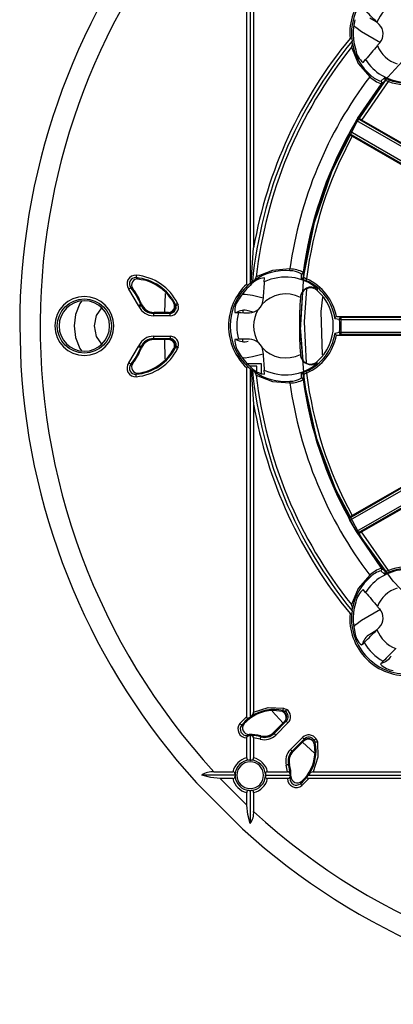
# Model space of a CAD drawing. Units: millimetres. Extents: x 5 to 619, y 2 to 447.
# Drawn here: x 171 to 198, y 121 to 193 of the extents above; entities that cross this region are included whole.
import ezdxf

# ---------------------------------------------------------------- set-up
doc = ezdxf.new("R2010")
doc.units = ezdxf.units.MM

msp = doc.modelspace()

# ---------------------------------------------------------------- linework, layer by layer
for p, q in [((187.2093, 173.7261), (187.2093, 199.3893)), ((187.4593, 199.4259), (187.4593, 173.7644)), ((187.7093, 199.0625), (187.7093, 176.3904)), ((196.249, 193.3268), (196.7213, 193.0542)), ((196.9389, 192.8367), (196.7794, 192.9962)), ((197.035, 191.4872), (195.649, 192.2872)), ((194.9237, 191.7782), (194.9563, 191.6041)), ((194.9758, 191.4131), (194.9563, 191.6041)), ((195.7597, 190.0297), (195.9458, 190.2432)), ((195.3543, 185.8973), (197.1071, 188.4708)), ((195.6579, 185.7976), (197.6274, 188.6343)), ((197.3101, 188.8762), (197.0673, 188.6559)), ((197.1071, 188.4708), (197.3523, 188.6884)), ((194.8041, 184.9503), (195.279, 185.7722)), ((195.2783, 185.771), (202.3603, 181.6822)), ((195.4392, 185.9189), (195.358, 185.8982)), ((202.4364, 181.8114), (195.358, 185.8982)), ((202.2022, 182.0192), (195.6579, 185.7976)), ((194.7301, 184.8113), (194.7527, 184.7306)), ((201.8085, 180.7246), (194.7301, 184.8113)), ((194.8005, 184.9439), (194.8041, 184.9503)), ((201.8824, 180.8551), (194.8005, 184.9439)), ((194.9672, 184.6018), (201.5114, 180.8235)), ((187.5365, 173.8358), (187.7093, 176.3904)), ((179.2492, 174.1071), (179.0642, 174.1983)), ((179.1801, 174.1145), (179.5811, 174.0447)), ((187.6195, 173.8914), (187.5365, 173.8358)), ((187.6195, 173.8914), (187.7683, 174.0127)), ((188.498, 173.881), (188.5171, 174.1895)), ((191.1969, 174.4834), (191.2128, 174.1559)), ((191.3754, 174.2589), (191.3559, 174.5861)), ((179.2443, 172.1527), (178.5458, 173.3528)), ((178.8307, 173.3881), (178.6805, 173.4641)), ((178.8333, 173.3846), (178.8307, 173.3881)), ((187.4593, 173.7644), (187.3234, 173.6618)), ((187.5365, 173.8358), (187.4593, 173.7644)), ((192.3878, 173.3923), (192.3936, 173.2552)), ((181.1752, 171.6411), (181.2222, 173.0384)), ((187.6258, 172.9121), (188.4061, 172.7031)), ((188.3966, 172.5584), (188.3118, 172.2109)), ((191.1478, 172.7381), (191.1475, 172.7327)), ((191.1482, 172.7435), (191.1478, 172.7381)), ((179.2813, 172.0659), (179.2443, 172.1527)), ((179.4076, 172.2148), (179.4588, 172.2765)), ((179.4391, 172.1409), (179.4076, 172.2148)), ((179.5042, 172.1408), (179.4391, 172.1409)), ((179.4588, 172.2765), (179.4585, 172.2772)), ((181.9687, 172.219), (181.846, 172.304)), ((181.9988, 172.1409), (181.9217, 172.1408)), ((181.9687, 172.219), (181.9988, 172.1409)), ((182.1255, 172.2962), (182.1669, 172.1879)), ((186.9166, 171.7876), (186.9166, 171.6241)), ((187.6661, 171.6586), (187.3152, 171.7526)), ((180.3411, 171.5712), (180.3783, 171.6253)), ((181.5798, 171.5712), (180.3411, 171.5712)), ((180.3411, 171.5712), (180.3411, 171.3963)), ((181.5798, 171.3964), (180.3411, 171.3963)), ((180.3783, 171.6253), (180.3891, 171.6411)), ((180.39, 171.6411), (180.3891, 171.6411)), ((181.4475, 171.6411), (180.39, 171.6411)), ((181.4475, 171.6411), (181.465, 171.6411)), ((181.465, 171.6411), (181.4913, 171.6253)), ((181.4913, 171.6253), (181.5798, 171.5712)), ((181.5798, 171.3964), (181.5798, 171.5712)), ((186.3245, 171.6365), (186.6033, 171.6229)), ((193.6893, 171.196), (194.0268, 171.1344)), ((193.8235, 171.3377), (193.7926, 171.3338)), ((194.1504, 171.2748), (193.8235, 171.3377)), ((193.8235, 171.3377), (198.9667, 171.3377)), ((199.2937, 171.2748), (194.1504, 171.2748)), ((194.1571, 170.1696), (194.1556, 171.1248)), ((194.1556, 171.1248), (199.5178, 171.1248)), ((170.5166, 170.6408), (170.601, 167.7366)), ((180.3411, 169.8855), (181.5656, 169.8855)), ((180.3411, 169.8855), (180.3411, 169.7108)), ((180.3411, 169.7108), (181.5656, 169.7108)), ((180.3783, 169.6566), (180.3411, 169.7108)), ((180.3891, 169.6408), (180.3783, 169.6566)), ((180.3891, 169.6408), (180.39, 169.6408)), ((181.4475, 169.6408), (180.39, 169.6408)), ((181.2182, 168.2091), (181.1731, 169.6408)), ((181.4475, 169.6408), (181.4509, 169.6408)), ((181.4771, 169.6566), (181.4509, 169.6408)), ((181.5656, 169.7108), (181.4771, 169.6566)), ((181.5656, 169.8855), (181.5656, 169.7108)), ((186.6033, 169.6588), (186.3245, 169.6452)), ((186.9166, 169.4871), (186.9166, 169.6576)), ((194.0284, 170.1596), (193.6911, 170.098)), ((193.7949, 169.9605), (193.8255, 169.9567)), ((193.8255, 169.9567), (194.152, 170.0196)), ((193.8255, 169.9567), (198.9663, 169.9567)), ((199.2933, 170.0196), (194.152, 170.0196)), ((199.5175, 170.1696), (194.1571, 170.1696)), ((178.5458, 167.9289), (179.2443, 169.129)), ((179.2443, 169.129), (179.2813, 169.2158)), ((179.4076, 169.0669), (179.4391, 169.1408)), ((179.4588, 169.0052), (179.4076, 169.0669)), ((179.4391, 169.1408), (179.5042, 169.1408)), ((179.4585, 169.0045), (179.4588, 169.0052)), ((181.6559, 168.6656), (181.8459, 168.9777)), ((181.8459, 168.9777), (181.9687, 169.0627)), ((181.9217, 169.1408), (181.9988, 169.1408)), ((181.9988, 169.1408), (181.9687, 169.0627)), ((182.1669, 169.0938), (182.1255, 168.9855)), ((188.3118, 169.0708), (188.3966, 168.7233)), ((181.6419, 168.6452), (181.6559, 168.6656)), ((188.4066, 168.5723), (187.6262, 168.3631)), ((191.1481, 168.5406), (191.1475, 168.5486)), ((178.6805, 167.8176), (178.8307, 167.8936)), ((187.2093, 141.8924), (187.2093, 167.5556)), ((187.2181, 167.8908), (188.2666, 167.8908)), ((187.3234, 167.6199), (187.4593, 167.5173)), ((187.9474, 167.6877), (187.4293, 167.6877)), ((187.4593, 167.5173), (187.4593, 141.8558)), ((187.4593, 167.5173), (187.5365, 167.4459)), ((187.5365, 167.4459), (187.7093, 164.8913)), ((187.5365, 167.4459), (187.6195, 167.3903)), ((187.7683, 167.269), (187.6195, 167.3903)), ((187.9474, 167.3157), (187.9474, 167.6877)), ((188.2666, 167.8908), (188.2666, 167.0783)), ((188.5171, 167.0922), (188.498, 167.4007)), ((192.3878, 167.8894), (192.3936, 168.0265)), ((179.0642, 167.0834), (179.2492, 167.1746)), ((179.2492, 167.1746), (179.2469, 167.1743)), ((179.2492, 167.1746), (179.5165, 167.2222)), ((179.5165, 167.2222), (179.5811, 167.237)), ((191.2128, 167.1258), (191.1969, 166.7983)), ((191.3559, 166.6956), (191.3754, 167.0228)), ((187.7093, 164.8913), (187.7093, 142.2192)), ((201.8036, 160.5662), (194.7251, 156.4795)), ((194.7955, 156.3469), (201.8774, 160.4357)), ((201.5065, 160.4673), (194.9622, 156.689)), ((202.3549, 159.6084), (195.2729, 155.5196)), ((202.431, 159.4791), (195.3526, 155.3924)), ((195.6525, 155.493), (202.1967, 159.2713)), ((194.7478, 156.5602), (194.7251, 156.4795)), ((195.2693, 155.5257), (194.7948, 156.3481)), ((195.2729, 155.5196), (195.2693, 155.5257)), ((197.1071, 152.8109), (195.2729, 155.5196)), ((195.3526, 155.3924), (195.4338, 155.3716)), ((197.6274, 152.6474), (195.6525, 155.493)), ((197.0673, 152.6258), (197.3101, 152.4055)), ((197.3523, 152.5933), (197.1071, 152.8109)), ((195.9458, 151.0385), (195.7597, 151.252)), ((194.9563, 149.6776), (194.9237, 149.5035)), ((194.9563, 149.6776), (194.9758, 149.8686)), ((195.6532, 148.9896), (197.0391, 149.7899)), ((196.7041, 148.2103), (196.2535, 147.9501)), ((196.9389, 148.445), (196.7794, 148.2855)), ((195.6351, 147.1675), (195.8418, 147.355)), ((197.2307, 145.9661), (197.0432, 145.7594)), ((189.8797, 141.4182), (189.0774, 142.3001)), ((189.3998, 142.3464), (189.7998, 142.2934)), ((189.878, 142.3515), (189.7106, 142.3119)), ((189.878, 142.3515), (190.0389, 142.2845)), ((189.9151, 142.5223), (190.1345, 142.4304)), ((190.0389, 142.2845), (189.9724, 142.218)), ((186.6991, 141.3854), (187.2093, 141.8924)), ((187.0144, 141.3771), (186.8353, 141.2759)), ((186.9743, 141.3306), (187.2093, 141.5714)), ((187.3752, 141.7998), (187.4593, 141.8558)), ((187.5435, 141.9184), (187.4593, 141.8558)), ((189.9671, 141.5056), (189.2017, 140.7402)), ((190.1128, 141.5525), (189.2219, 140.6615)), ((190.2365, 141.4289), (189.3454, 140.5379)), ((189.9671, 141.5056), (189.97, 141.5085)), ((189.97, 141.5085), (190.0027, 141.5189)), ((190.0027, 141.5189), (190.1128, 141.5525)), ((190.2365, 141.4289), (190.1129, 141.5525)), ((187.377, 140.5825), (187.2403, 140.5055)), ((187.3807, 140.5826), (187.377, 140.5825)), ((189.2058, 140.7221), (189.2011, 140.7396)), ((189.2219, 140.6615), (189.2058, 140.7221)), ((187.2093, 138.8532), (187.2093, 140.3294)), ((187.3752, 140.5125), (187.4593, 140.5181)), ((187.4593, 140.5181), (187.4593, 138.6999)), ((187.4593, 140.5181), (187.5435, 140.5125)), ((187.7093, 140.3276), (187.7093, 138.8532)), ((188.2002, 140.2374), (187.7093, 140.3276)), ((188.2388, 140.4643), (188.2363, 140.4812)), ((188.2472, 140.4058), (188.2388, 140.4643)), ((190.4136, 139.4697), (191.3046, 140.3607)), ((190.5372, 139.3462), (191.4282, 140.2371)), ((191.3813, 140.0914), (190.6159, 139.326)), ((192.1766, 139.2008), (191.2938, 140.0038)), ((191.3813, 140.0914), (191.3842, 140.0943)), ((191.3946, 140.1269), (191.3842, 140.0943)), ((191.4282, 140.2371), (191.3946, 140.1269)), ((192.0938, 140.0967), (192.1602, 140.1632)), ((192.1602, 140.1632), (192.2272, 140.0023)), ((192.1876, 139.8348), (192.2272, 140.0023)), ((192.3061, 140.2588), (192.398, 140.0394)), ((190.5978, 139.3301), (190.5372, 139.3462)), ((190.6153, 139.3254), (190.5978, 139.3301)), ((190.6153, 139.3254), (190.6159, 139.326)), ((192.2198, 139.5596), (192.1876, 139.8348)), ((192.2216, 139.5321), (192.2198, 139.5596)), ((192.2216, 139.5321), (192.2221, 139.5241)), ((187.4593, 138.6999), (187.3782, 138.6998)), ((187.4593, 138.6999), (187.5404, 138.6998)), ((184.7963, 137.8336), (186.1897, 137.8336)), ((186.3432, 137.6647), (186.343, 137.5836)), ((188.5755, 137.6647), (188.5756, 137.5836)), ((188.7289, 137.8336), (190.2033, 137.8336)), ((190.2033, 137.8336), (190.1132, 138.3245)), ((190.34, 138.3631), (190.2815, 138.3715)), ((190.3569, 138.3606), (190.34, 138.3631)), ((190.3882, 137.6678), (190.3938, 137.5836)), ((191.7315, 137.5836), (191.7942, 137.6678)), ((192.0949, 137.8336), (214.767, 137.8336)), ((183.5028, 137.0256), (186.9013, 133.6271)), ((186.343, 137.5836), (183.9026, 137.5836)), ((187.2093, 135.3864), (185.2621, 137.3336)), ((186.1897, 137.3336), (185.2621, 137.3336)), ((186.343, 137.5836), (186.3432, 137.5025)), ((188.5755, 137.5025), (188.5756, 137.5836)), ((188.5756, 137.5836), (190.3938, 137.5836)), ((190.2051, 137.3336), (188.7289, 137.3336)), ((190.3812, 137.3646), (190.4582, 137.5013)), ((190.3938, 137.5836), (190.3882, 137.4994)), ((190.4582, 137.5013), (190.4583, 137.505)), ((191.1516, 136.9596), (191.2528, 137.1387)), ((191.2528, 137.1387), (191.2515, 137.1376)), ((191.2528, 137.1387), (191.4471, 137.3336)), ((191.7681, 137.3336), (191.2611, 136.8234)), ((191.6755, 137.4994), (191.7315, 137.5836)), ((191.7315, 137.5836), (217.393, 137.5836)), ((217.4313, 137.3336), (191.7681, 137.3336)), ((187.2093, 135.3864), (187.2093, 136.314)), ((187.3782, 136.4674), (187.4593, 136.4673)), ((187.4593, 136.4673), (187.5404, 136.4674)), ((187.4593, 136.4673), (187.4593, 134.0269)), ((187.7093, 136.314), (187.7093, 134.9206))]:
    msp.add_line(p, q)
at = {"flags": 128}
for points in [[(195.649, 192.2872), (195.2166, 192.6078), (195.1294, 192.7106)], [(200.7321, 148.9609), (197.962, 151.8607), (195.6119, 155.1104), (193.7278, 158.6504), (192.343, 162.4142), (191.4846, 166.3314), (191.1684, 170.3293), (191.3994, 174.3328), (192.1751, 178.2674), (193.4786, 182.06), (195.2882, 185.6387), (197.5679, 188.9382), (200.2765, 191.8954)], [(194.7963, 191.8031), (194.8155, 191.8243), (194.8376, 191.8402), (194.862, 191.8495), (194.873, 191.8501), (194.883, 191.8478), (194.8986, 191.8375), (194.9111, 191.8196), (194.9237, 191.7782)], [(194.9071, 191.1463), (195.4077, 189.9625), (196.2422, 188.985)], [(196.2422, 188.985), (196.2572, 189.0024), (196.2717, 189.0193), (196.2852, 189.035), (196.2972, 189.049), (196.3074, 189.0608), (196.3153, 189.0699), (196.3207, 189.0762), (196.3234, 189.0794)], [(197.424, 188.846), (197.3443, 188.873), (197.3101, 188.8762)], [(197.672, 188.7506), (197.5373, 188.8028), (197.424, 188.846)], [(197.672, 188.7506), (197.6705, 188.7467), (197.6676, 188.739), (197.6632, 188.7277), (197.6577, 188.7132), (197.6511, 188.6959), (197.6436, 188.6766), (197.6357, 188.6558), (197.6274, 188.6343)], [(195.279, 185.7722), (195.3131, 185.8295), (195.3483, 185.8876)], [(190.3807, 174.8342), (189.0994, 174.733), (187.9084, 174.2499)], [(190.3714, 174.71), (190.3717, 174.7141), (190.3723, 174.7224), (190.3732, 174.7345), (190.3744, 174.75), (190.3758, 174.7684), (190.3773, 174.789), (190.379, 174.8112), (190.3807, 174.8342)], [(179.0788, 174.3725), (179.076, 174.3396), (179.0734, 174.3079), (179.0709, 174.2785), (179.0688, 174.2524), (179.0669, 174.2307), (179.0655, 174.2141), (179.0646, 174.2032), (179.0642, 174.1983)], [(191.2128, 174.1559), (191.2397, 174.1339), (191.3149, 174.0967)], [(191.3149, 174.0967), (191.4265, 174.0468), (191.5575, 173.9889)], [(191.6082, 174.1026), (191.5988, 174.0816), (191.5897, 174.0612), (191.5813, 174.0423), (191.5738, 174.0255), (191.5675, 174.0113), (191.5626, 174.0002), (191.5592, 173.9927), (191.5575, 173.9889)], [(178.5458, 173.3528), (178.5712, 173.3738), (178.5958, 173.3941), (178.6185, 173.4129), (178.6386, 173.4295), (178.6554, 173.4434), (178.6682, 173.454), (178.6767, 173.461), (178.6805, 173.4641)], [(187.3234, 173.6618), (187.2873, 173.6405), (187.2666, 173.636), (187.2481, 173.6385), (187.2391, 173.6432), (187.231, 173.6503), (187.2179, 173.6723), (187.2109, 173.6978), (187.2093, 173.7261)], [(191.3435, 168.0844), (191.1665, 170.5351), (191.3383, 173.1802)], [(191.5947, 173.3693), (191.4178, 170.9419), (191.5757, 167.9145)], [(175.0479, 172.4568), (174.9383, 172.3065), (174.6178, 171.4765), (174.5166, 170.6409), (174.6178, 169.8052), (174.9383, 168.9752), (175.054, 168.8167)], [(181.6419, 172.6365), (181.7865, 172.4073), (181.8993, 172.1892)], [(186.928, 172.9775), (187.0934, 172.991), (187.6258, 172.9121)], [(192.7641, 168.5208), (192.6872, 171.7141), (192.7925, 172.7509)], [(176.0166, 170.6408), (176.1688, 171.4062), (176.5489, 171.975)], [(179.2443, 172.1527), (179.2751, 172.1644), (179.3049, 172.1757), (179.3324, 172.1862), (179.3569, 172.1955), (179.3772, 172.2032), (179.3928, 172.2091), (179.4031, 172.213), (179.4076, 172.2148)], [(179.2813, 172.0659), (179.3111, 172.08), (179.3398, 172.0936), (179.3664, 172.1063), (179.39, 172.1175), (179.4096, 172.1268), (179.4247, 172.134), (179.4347, 172.1387), (179.4391, 172.1409)], [(182.1255, 172.2962), (182.0673, 172.2676), (182.0174, 172.243), (181.9829, 172.226), (181.9687, 172.219)], [(182.1669, 172.1879), (182.1071, 172.1712), (182.0517, 172.1557), (182.0136, 172.145), (181.9988, 172.1409)], [(188.3118, 172.2109), (188.202, 172.0225), (188.0537, 171.8626)], [(194.1556, 171.1248), (194.1327, 171.1221), (194.1106, 171.1195), (194.0901, 171.117), (194.0718, 171.1149), (194.0563, 171.113), (194.0443, 171.1116), (194.0361, 171.1106), (194.032, 171.1102)], [(176.5475, 169.3087), (176.1688, 169.8755), (176.0166, 170.6408)], [(194.1571, 170.1696), (194.1342, 170.1722), (194.1121, 170.1748), (194.0915, 170.1772), (194.0732, 170.1793), (194.0578, 170.181), (194.0457, 170.1824), (194.0375, 170.1834), (194.0334, 170.1839)], [(179.2443, 169.129), (179.2751, 169.1173), (179.3049, 169.106), (179.3324, 169.0955), (179.3569, 169.0862), (179.3772, 169.0785), (179.3928, 169.0726), (179.4031, 169.0687), (179.4076, 169.0669)], [(179.2813, 169.2158), (179.3111, 169.2017), (179.3398, 169.1881), (179.3664, 169.1754), (179.39, 169.1642), (179.4096, 169.1549), (179.4247, 169.1477), (179.4347, 169.143), (179.4391, 169.1408)], [(182.1255, 168.9855), (182.0959, 169.0001), (182.0673, 169.0141), (182.0408, 169.0272), (182.0174, 169.0387), (181.9979, 169.0484), (181.9829, 169.0557), (181.9731, 169.0606), (181.9687, 169.0627)], [(182.1669, 169.0938), (182.1354, 169.1026), (182.105, 169.1111), (182.0768, 169.119), (182.0518, 169.126), (182.0308, 169.1319), (182.0147, 169.1364), (182.0038, 169.1394), (181.9988, 169.1408)], [(188.0537, 169.4191), (188.202, 169.2592), (188.3118, 169.0708)], [(187.6262, 168.3631), (187.0938, 168.284), (186.9338, 168.2972)], [(178.6805, 167.8176), (178.6767, 167.8207), (178.6682, 167.8277), (178.6554, 167.8383), (178.6386, 167.8522), (178.6185, 167.8688), (178.5958, 167.8876), (178.5712, 167.9079), (178.5458, 167.9289)], [(187.2093, 167.5556), (187.2109, 167.5836), (187.2179, 167.6094), (187.2307, 167.631), (187.2389, 167.6383), (187.2481, 167.6432), (187.2662, 167.6458), (187.2873, 167.6412), (187.3234, 167.6199)], [(179.0788, 166.9092), (179.076, 166.9421), (179.0734, 166.9738), (179.0709, 167.0032), (179.0688, 167.0293), (179.0669, 167.051), (179.0655, 167.0676), (179.0646, 167.0785), (179.0642, 167.0834)], [(187.9084, 167.0318), (189.0994, 166.5487), (190.3807, 166.4475)], [(191.3149, 167.185), (191.2397, 167.1478), (191.2128, 167.1258)], [(191.5575, 167.2928), (191.4266, 167.2349), (191.3149, 167.185)], [(191.6082, 167.1791), (191.5897, 167.2205), (191.5738, 167.2562), (191.5626, 167.2815), (191.5575, 167.2928)], [(190.3807, 166.4475), (190.379, 166.4705), (190.3773, 166.4927), (190.3758, 166.5133), (190.3744, 166.5317), (190.3732, 166.5472), (190.3723, 166.5593), (190.3717, 166.5676), (190.3714, 166.5717)], [(194.7948, 156.3481), (194.7622, 156.4063), (194.7295, 156.4659)], [(196.2422, 152.2967), (195.4077, 151.3192), (194.9071, 150.1354)], [(196.2422, 152.2967), (196.2572, 152.2793), (196.2717, 152.2624), (196.2852, 152.2467), (196.2972, 152.2327), (196.3074, 152.2209), (196.3153, 152.2117), (196.3207, 152.2055), (196.3234, 152.2023)], [(197.3101, 152.4055), (197.3443, 152.4087), (197.4242, 152.4358)], [(197.4242, 152.4358), (197.538, 152.4792), (197.672, 152.5311)], [(197.6274, 152.6474), (197.6357, 152.6259), (197.6436, 152.6051), (197.6511, 152.5858), (197.6577, 152.5685), (197.6632, 152.554), (197.6676, 152.5427), (197.6705, 152.535), (197.672, 152.5311)], [(194.9237, 149.5035), (194.9111, 149.4621), (194.8986, 149.4442), (194.883, 149.4339), (194.873, 149.4316), (194.862, 149.4322), (194.8376, 149.4415), (194.8155, 149.4574), (194.7963, 149.4786)], [(195.0851, 148.5088), (195.221, 148.6689), (195.6532, 148.9896)], [(187.7093, 142.2192), (188.7853, 142.5658), (189.9151, 142.5223)], [(189.878, 142.3515), (189.8791, 142.3562), (189.8814, 142.367), (189.8849, 142.3833), (189.8896, 142.4045), (189.8951, 142.4301), (189.9014, 142.4589), (189.9081, 142.49), (189.9151, 142.5223)], [(190.1345, 142.4304), (190.1167, 142.4033), (190.0996, 142.3772), (190.0837, 142.3529), (190.0695, 142.3313), (190.0576, 142.3131), (190.0483, 142.2989), (190.042, 142.2893), (190.0389, 142.2845)], [(186.6991, 141.3854), (186.7248, 141.3647), (186.7496, 141.3448), (186.7726, 141.3263), (186.793, 141.3099), (186.81, 141.2963), (186.8229, 141.2858), (186.8315, 141.2789), (186.8353, 141.2759)], [(187.3752, 141.7998), (187.3229, 141.7733), (187.2937, 141.7682), (187.2675, 141.772), (187.2423, 141.7878), (187.2231, 141.8169), (187.2121, 141.8522), (187.2093, 141.8924)], [(189.2219, 140.6615), (189.2253, 140.658), (189.2331, 140.6503), (189.2448, 140.6385), (189.2603, 140.6231), (189.2787, 140.6046), (189.2996, 140.5838), (189.3221, 140.5613), (189.3454, 140.5379)], [(187.2093, 140.3294), (187.2195, 140.3885), (187.2454, 140.4374)], [(187.2454, 140.4374), (187.2434, 140.4646), (187.2418, 140.4856), (187.2408, 140.4995), (187.2403, 140.5055)], [(187.2454, 140.4374), (187.3055, 140.4911), (187.3752, 140.5125)], [(188.2002, 140.2374), (188.2091, 140.2692), (188.2176, 140.2999), (188.2256, 140.3283), (188.2326, 140.3535), (188.2385, 140.3745), (188.2429, 140.3905), (188.2459, 140.4011), (188.2472, 140.4058)], [(191.4282, 140.2372), (191.4248, 140.2406), (191.417, 140.2484), (191.4052, 140.2602), (191.3898, 140.2756), (191.3713, 140.294), (191.3505, 140.3149), (191.328, 140.3374), (191.3046, 140.3607)], [(192.398, 140.0394), (192.4415, 138.9096), (192.0949, 137.8336)], [(192.3061, 140.2588), (192.2791, 140.241), (192.2529, 140.2239), (192.2286, 140.208), (192.207, 140.1938), (192.1888, 140.1819), (192.1746, 140.1726), (192.165, 140.1663), (192.1602, 140.1632)], [(192.398, 140.0394), (192.3657, 140.0324), (192.3346, 140.0257), (192.3058, 140.0194), (192.2802, 140.0139), (192.259, 140.0092), (192.2427, 140.0057), (192.2319, 140.0034), (192.2272, 140.0023)], [(190.4136, 139.4697), (190.437, 139.4464), (190.4595, 139.4239), (190.4803, 139.403), (190.4988, 139.3845), (190.5142, 139.3691), (190.526, 139.3573), (190.5337, 139.3496), (190.5372, 139.3462)], [(190.2815, 138.3715), (190.2768, 138.3702), (190.2662, 138.3672), (190.2502, 138.3627), (190.2292, 138.3569), (190.204, 138.3499), (190.1756, 138.3419), (190.145, 138.3334), (190.1132, 138.3245)], [(185.2621, 137.3336), (184.5636, 137.4061), (183.9026, 137.5836)], [(190.3131, 137.3697), (190.2642, 137.3438), (190.2051, 137.3336)], [(190.3882, 137.4994), (190.3668, 137.4298), (190.3131, 137.3697)], [(190.3812, 137.3646), (190.3752, 137.3651), (190.3613, 137.3661), (190.3403, 137.3677), (190.3131, 137.3697)], [(191.1516, 136.9596), (191.1546, 136.9558), (191.1615, 136.9472), (191.172, 136.9342), (191.1856, 136.9173), (191.202, 136.8969), (191.2205, 136.8739), (191.2404, 136.8491), (191.2611, 136.8234)], [(191.7681, 137.3336), (191.7283, 137.3364), (191.6926, 137.3474), (191.664, 137.3662), (191.6477, 137.3918), (191.6439, 137.4174), (191.649, 137.4472), (191.6755, 137.4994)], [(187.4593, 134.0269), (187.2817, 134.6878), (187.2093, 135.3864)]]:
    msp.add_lwpolyline(points, dxfattribs=at)
msp.add_circle((175.2666, 170.6408), 1.9941)
for centre, radius, start, end in [((220.5174, 170.6405), 50.0009, 137.755175, 176.669796), ((220.5181, 170.6402), 48.5016, 137.43477, 178.226998), ((198.9852, 192.1723), 4.2051, 84.963669, 185.036337), ((198.9852, 192.1723), 4.0806, 84.458557, 185.541443), ((198.9852, 192.1722), 2.3547, 110.483437, 159.516486), ((127.8518, 124.4846), 97.1846, 44.826557, 45.605372), ((198.9852, 192.1722), 3.7895, 249.003855, 20.996167), ((198.9852, 192.1723), 3.665, 249.004696, 20.995304), ((198.9852, 192.1723), 3.9593, 165.267525, 197.900204), ((196.2318, 192.1296), 1, 318.495414, 45.000036), ((220.5166, 170.6408), 33.0572, 140.643082, 174.356918), ((220.5166, 170.6408), 33.3072, 140.552955, 170.059732), ((194.5902, 191.3701), 0.388, 324.769247, 6.358186), ((198.9852, 192.1723), 4.0806, 190.721835, 229.284388), ((220.5166, 170.6408), 31.4271, 138.495498, 138.968625), ((220.5166, 170.6408), 32.8072, 141.315769, 173.684231), ((196.5801, 191.1319), 1.374, 187.3846, 233.338026), ((294.3581, 108.486), 127.9423, 139.679966, 140.281473), ((198.983, 192.1699), 2.3517, 202.449663, 252.359159), ((198.9852, 192.1723), 3.5998, 212.402578, 265.152061), ((220.5166, 170.6408), 30.4262, 142.921724, 172.078276), ((220.5166, 170.6408), 29.3649, 142.077409, 148.648653), ((197.745, 190.5286), 2.1544, 225.768024, 252.778366), ((197.5132, 190.3044), 1.7077, 225.835717, 254.865836), ((197.0073, 188.5462), 0.125, 322.944785, 61.331993), ((197.2533, 188.7648), 0.125, 322.327383, 62.983813), ((197.2743, 187.5651), 1.126, 71.727632, 86.029959), ((220.5166, 170.6408), 29.426, 149.057421, 150.903288), ((197.2631, 184.6159), 2.2964, 146.056604, 149.80162), ((193.7374, 182.5933), 3.7358, 59.06322, 62.900828), ((220.508, 170.6428), 29.4176, 150.912893, 172.296574), ((196.8169, 183.7888), 2.3238, 150.195571, 153.896389), ((220.5166, 170.6408), 29.3649, 151.326557, 172.922591), ((220.5227, 170.6389), 29.1212, 151.348774, 173.168972), ((196.7815, 187.8665), 3.7349, 237.098835, 240.93729), ((190.0666, 170.6408), 4.0806, 85.715612, 124.278165), ((190.3622, 173.0595), 1.6506, 59.620941, 89.678977), ((190.3066, 172.5023), 2.3331, 63.27419, 88.1806), ((179.0243, 173.7518), 0.6231, 84.979014, 219.828445), ((179.023, 173.7525), 0.4478, 84.719562, 220.087966), ((179.1864, 173.6623), 0.4492, 81.964102, 217.626269), ((178.7666, 170.6408), 3.5699, 26.235359, 85.216927), ((178.7664, 170.6406), 3.7449, 26.237514, 85.214763), ((178.7666, 170.6408), 3.5, 34.763101, 76.541567), ((188.6829, 172.6108), 1.5875, 95.995171, 140.694436), ((187.5247, 174.3165), 0.3894, 308.720339, 350.152798), ((190.0666, 170.6408), 3.5998, 49.847944, 115.831614), ((191.232, 174.6034), 0.125, 253.668139, 352.055086), ((191.2514, 174.2749), 0.125, 252.016632, 352.672705), ((192.1276, 175.1277), 1.1492, 229.114311, 243.127451), ((190.0666, 170.6408), 3.665, 8.711696, 65.995304), ((190.0649, 170.639), 3.7919, 10.557503, 65.98402), ((210.793, 170.9234), 40.2774, 176.26803, 180.401994), ((175.2666, 170.6408), 4.4301, 20.810577, 39.590599), ((175.2666, 170.6408), 4.5, 21.323619, 37.569268), ((190.0666, 170.6408), 4.2051, 132.802415, 227.197585), ((190.0666, 170.6408), 4.0806, 132.24051, 227.75949), ((190.0666, 170.6408), 3.9593, 131.278216, 149.732475), ((294.1238, 165.116), 105.9888, 175.256356, 175.973422), ((191.9698, 172.6808), 0.8252, 59.567005, 175.635907), ((191.898, 172.7041), 0.7412, 48.035384, 143.959022), ((190.0666, 170.6408), 3.5, 311.671905, 48.328095), ((175.2666, 170.6408), 2.169, 90.000031, 269.999969), ((175.2666, 170.6408), 1.8603, 90, 270), ((175.2666, 170.6408), 2.169, 270.000031, 89.999969), ((175.2666, 170.6408), 1.8603, 270, 90), ((187.6736, 171.7535), 1.3542, 139.302484, 184.955884), ((190.0666, 170.6406), 2.3548, 62.714769, 138.175141), ((220.5166, 170.6408), 29.4435, 175.925967, 184.075193), ((220.5175, 170.6412), 48.501, 178.228154, 222.565445), ((180.3405, 172.5689), 1.1726, 205.402434, 270.027721), ((180.3429, 172.5725), 1.0016, 205.528928, 269.895867), ((180.3899, 172.6407), 0.9999, 201.36295, 269.950978), ((180.3782, 172.6235), 0.9983, 208.909237, 270.010218), ((181.4504, 172.0904), 0.4495, 271.855622, 28.364565), ((181.4779, 172.0739), 0.4488, 271.701918, 8.575113), ((181.5669, 172.0195), 0.4486, 271.648499, 15.695587), ((181.5666, 172.0196), 0.6235, 271.679782, 15.660301), ((187.0142, 170.7243), 1.0714, 73.683527, 122.224018), ((187.399, 172.6183), 0.9999, 269.946884, 310.905712), ((190.0668, 170.6408), 2.3548, 148.746182, 211.253818), ((190.0666, 170.6408), 3.5998, 164.168424, 195.831576), ((187.2944, 222.9619), 51.3437, 269.228723, 270.115631), ((193.827, 171.2003), 0.1378, 104.64028, 181.815854), ((194.1509, 171.1498), 0.125, 90.233263, 187.05597), ((193.9589, 171.1074), 0.0731, 2.152763, 21.655293), ((190.0666, 170.6408), 3.9931, 353.428309, 6.74964), ((191.7639, 171.1169), 2.3918, 0.188552, 3.784065), ((180.3408, 168.7125), 1.173, 89.987937, 154.590481), ((180.3429, 168.7092), 1.0015, 90.103143, 154.472089), ((180.3899, 168.641), 0.9999, 90.048938, 158.637134), ((180.3782, 168.6582), 0.9983, 89.989772, 151.090785), ((181.4503, 169.1913), 0.4496, 331.641586, 89.92887), ((181.478, 169.2078), 0.4488, 351.418253, 90.111931), ((181.5667, 169.2621), 0.6234, 344.33183, 90.097597), ((181.5669, 169.2622), 0.4486, 344.308862, 90.160733), ((188.0021, 169.6341), 1.6776, 179.621177, 216.120455), ((187.0146, 170.5559), 1.0763, 237.272781, 286.23321), ((187.2944, 118.3198), 51.3437, 89.884369, 90.771277), ((187.399, 168.6635), 0.9999, 49.092982, 90.054422), ((190.0666, 170.6408), 3.665, 294.004696, 351.482545), ((190.065, 170.6426), 3.7917, 294.015568, 349.637226), ((193.8289, 170.0941), 0.1379, 178.369946, 255.544331), ((194.1525, 170.1446), 0.125, 173.121014, 269.767467), ((193.9605, 170.1864), 0.0729, 338.501733, 358.036422), ((191.7275, 170.1775), 2.4296, 356.274181, 359.813613), ((175.2666, 170.6408), 4.4301, 320.409401, 339.189423), ((175.2666, 170.6408), 4.5, 322.430732, 338.676381), ((178.7666, 170.6408), 3.5699, 274.783073, 333.764641), ((178.7664, 170.6411), 3.7449, 274.785229, 333.762494), ((190.0666, 170.6411), 2.3548, 221.825058, 297.322141), ((178.7666, 170.6408), 3.5, 283.458433, 325.236897), ((190.0666, 170.6408), 3.9593, 210.267525, 228.721784), ((286.8003, 175.6042), 98.644, 183.999882, 184.77034), ((191.9699, 168.6011), 0.8253, 184.379487, 300.416805), ((191.8962, 168.5872), 0.7496, 183.567995, 311.573013), ((220.5174, 170.6412), 50.0009, 183.330207, 222.244822), ((179.0243, 167.5299), 0.6231, 140.17126, 275.021281), ((179.023, 167.5292), 0.4478, 139.910812, 275.28166), ((179.1864, 167.6194), 0.4492, 141.812865, 277.744084), ((188.6828, 168.6709), 1.5874, 219.305051, 264.005342), ((220.5166, 170.6408), 33.0572, 185.643082, 219.356918), ((190.0666, 170.6408), 3.5998, 244.168386, 310.152061), ((187.5261, 166.966), 0.388, 9.767686, 51.359177), ((190.0666, 170.6408), 4.0806, 235.721835, 274.284388), ((220.5166, 170.6408), 32.8072, 186.315769, 218.684231), ((190.3465, 168.2792), 1.7077, 270.836064, 299.865699), ((190.3518, 168.6017), 2.1543, 270.767927, 297.778644), ((191.232, 166.6783), 0.125, 7.944641, 106.332134), ((191.2514, 167.0068), 0.125, 7.327953, 107.982945), ((220.5116, 170.6397), 29.4213, 187.70397, 208.777724), ((192.1283, 166.1529), 1.1505, 116.880709, 130.877529), ((220.5166, 170.6408), 29.3649, 187.077409, 208.65319), ((220.5086, 170.6383), 29.1067, 186.82552, 208.636305), ((220.5166, 170.6409), 30.4262, 187.921729, 217.078271), ((220.5166, 170.6408), 33.3072, 189.940268, 219.447045), ((196.776, 153.4252), 3.7339, 119.062211, 122.901737), ((196.7915, 157.4902), 2.3003, 206.064433, 209.803161), ((220.5166, 170.6408), 29.426, 209.061949, 210.908214), ((197.2767, 156.6856), 2.3184, 210.195386, 213.904931), ((193.7324, 158.6965), 3.7348, 297.09876, 300.937274), ((220.5166, 170.6408), 29.3649, 211.331094, 217.922591), ((198.9852, 149.1095), 3.7895, 339.003833, 110.996145), ((198.9852, 149.1094), 4.0806, 130.715612, 169.278165), ((198.9852, 149.1094), 3.5998, 94.847939, 147.597422), ((197.7468, 150.75), 2.1578, 107.244999, 134.210863), ((197.4841, 151.0285), 1.6508, 104.623898, 134.677392), ((197.0073, 152.7355), 0.125, 298.669138, 37.054084), ((197.2533, 152.5169), 0.125, 297.016659, 37.672388), ((197.2701, 153.7381), 1.1477, 274.105709, 288.136701), ((198.9852, 149.1094), 3.665, 339.004696, 110.995304), ((196.8795, 149.9744), 1.6989, 131.234367, 168.043008), ((300.6816, 238.1054), 136.1993, 219.73676, 220.3018), ((198.9852, 149.1094), 2.3547, 107.711185, 157.516619), ((194.5887, 149.9112), 0.3894, 353.721177, 35.15139), ((198.9852, 149.1094), 3.9593, 162.099796, 194.732475), ((220.5166, 170.6408), 31.4271, 221.031375, 221.504502), ((198.9852, 149.1094), 4.2051, 174.963688, 275.036307), ((198.9852, 149.1094), 4.0806, 174.458557, 275.541443), ((196.2317, 149.1521), 1.0001, 315.003296, 41.501254), ((196.5064, 148.2042), 1.3542, 184.303086, 229.955119), ((196.7949, 146.9852), 1.1064, 119.296378, 170.048562), ((127.8518, 216.7971), 97.1846, 314.394628, 315.173443), ((198.983, 149.1073), 2.3518, 200.451233, 249.548844), ((198.9852, 149.1094), 3.5998, 209.168424, 240.831576), ((196.8726, 146.9072), 1.0968, 280.595975, 330.871869), ((266.6808, 77.9682), 97.1958, 134.826602, 135.605327), ((198.2372, 146.9378), 1.6776, 224.621307, 261.120442), ((189.2271, 139.3514), 3, 86.698852, 132.267146), ((189.2271, 139.3514), 3.0699, 77.757636, 123.258741), ((187.3045, 142.2463), 0.4057, 306.085761, 356.164568), ((189.6343, 141.8437), 0.4744, 315.050758, 80.747748), ((189.6685, 141.8547), 0.4737, 314.85752, 50.092928), ((189.7797, 141.8886), 0.4733, 314.7559, 56.785082), ((189.7793, 141.8883), 0.6481, 314.863008, 56.767511), ((187.2024, 140.9773), 0.6479, 140.956379, 270.615558), ((189.2271, 139.3514), 3.0699, 127.102932, 141.178929), ((187.3637, 141.0564), 0.4741, 137.445094, 271.610801), ((187.2015, 140.9768), 0.4729, 140.760039, 274.705587), ((187.4593, 137.5836), 3, 74.999921, 91.501455), ((188.4946, 141.4473), 1, 255.033368, 314.955408), ((188.4997, 141.4281), 0.9985, 254.852814, 315.005391), ((188.5149, 141.3706), 1.0013, 254.490803, 314.91062), ((187.4593, 137.5836), 2.9301, 91.645896, 94.286537), ((187.524, 140.3282), 0.1853, 359.800545, 83.974344), ((187.4593, 137.5836), 2.9301, 74.401525, 88.354104), ((188.5158, 141.3674), 1.1732, 254.396439, 315.005086), ((191.764, 139.9036), 0.6481, 33.231678, 135.137803), ((191.7194, 139.7585), 0.4744, 9.252312, 134.949423), ((191.7304, 139.7931), 0.4735, 39.885029, 135.164828), ((191.7643, 139.9039), 0.4733, 33.215999, 135.243019), ((189.2271, 139.3514), 3.0699, 326.741259, 12.242364), ((191.2431, 138.6401), 1.1732, 134.995414, 195.603107), ((191.2458, 138.6394), 1.0008, 135.074054, 195.524576), ((191.3038, 138.624), 0.9985, 134.994643, 195.147256), ((191.323, 138.6189), 1, 135.0443, 194.966972), ((189.2271, 139.3514), 3, 317.732854, 3.301148), ((187.4594, 137.5835), 1.2941, 101.14275, 168.85725), ((187.4593, 137.5836), 1.1191, 94.15618, 175.84382), ((187.4593, 137.5836), 0.9853, 90, 270), ((187.3628, 138.8525), 0.1535, 179.712149, 275.771555), ((187.4593, 137.5836), 0.9853, 270, 90), ((187.5557, 138.8527), 0.1537, 264.309886, 0.206411), ((187.4593, 137.5836), 1.1191, 4.15618, 85.84382), ((187.4592, 137.5835), 1.2941, 11.142807, 78.857193), ((184.6755, 136.5429), 1.2964, 84.652918, 126.6015), ((186.1903, 137.68), 0.1537, 354.308382, 90.207915), ((188.7282, 137.6801), 0.1535, 89.710854, 185.772158), ((190.2032, 137.6475), 0.1861, 6.24533, 89.97978), ((187.4593, 137.5836), 2.9301, 1.645896, 15.598475), ((187.4593, 137.5836), 3, 358.498545, 15.000079), ((192.122, 137.4288), 0.4057, 93.835049, 143.914621), ((186.1905, 137.4871), 0.1535, 269.711399, 5.772305), ((187.4594, 137.5837), 1.2941, 191.142807, 258.857193), ((187.4593, 137.5836), 1.1191, 184.15618, 265.84382), ((187.4593, 137.5836), 1.1191, 274.15618, 355.84382), ((187.4592, 137.5837), 1.2941, 281.142999, 348.857001), ((188.7284, 137.4873), 0.1537, 174.310534, 270.206455), ((190.8529, 137.3265), 0.6479, 179.374794, 309.053473), ((190.8524, 137.3258), 0.4728, 175.288083, 309.245788), ((187.4593, 137.5836), 2.9301, 355.713463, 358.354104), ((190.9321, 137.488), 0.4741, 178.381112, 312.353278), ((189.2271, 139.3514), 3.0699, 308.821071, 322.897068), ((187.363, 136.3146), 0.1537, 84.307652, 180.208645), ((187.5559, 136.3148), 0.1535, 359.709415, 95.774288), ((186.4185, 134.7998), 1.2965, 323.399959, 5.345685), ((220.5166, 170.6408), 48.5, 227.434076, 312.565924), ((220.5169, 170.6417), 50.0009, 227.755182, 266.669779)]:
    msp.add_arc(centre, radius, start, end)

doc.saveas('drawing.dxf')
